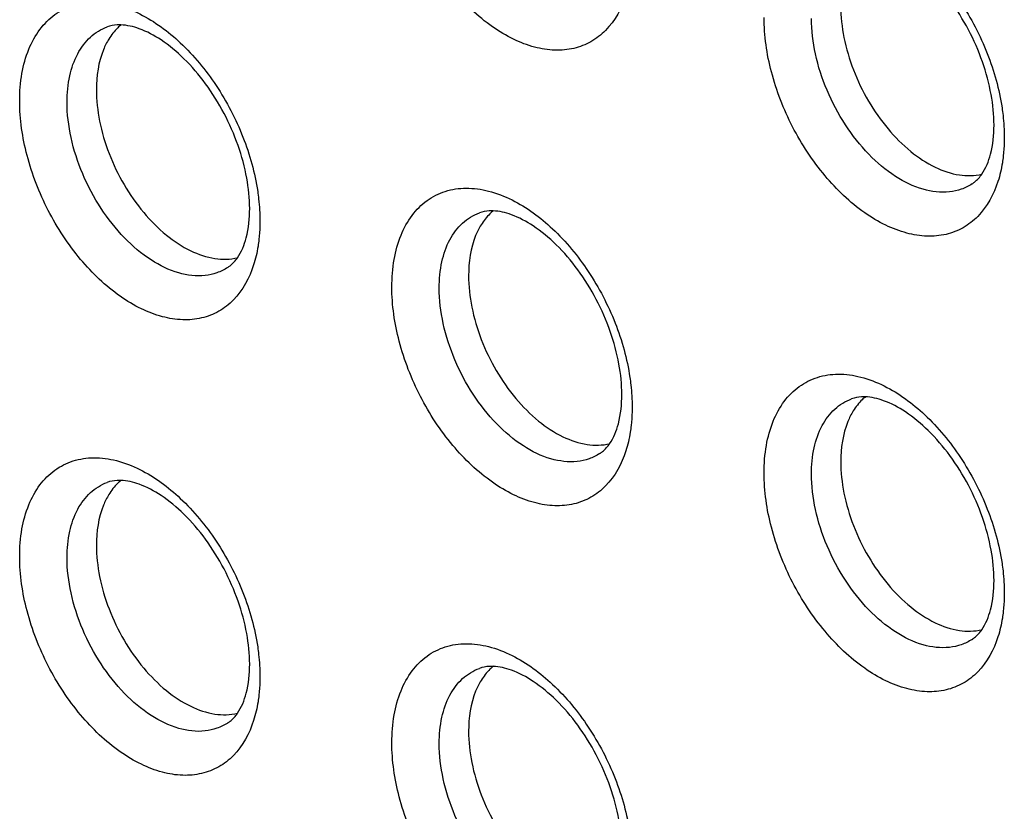
# Model space of a CAD drawing. Units: millimetres. Extents: x -39 to 39, y -81 to 81.
# Drawn here: x -15 to -9, y 9 to 13 of the extents above; entities that cross this region are included whole.
import ezdxf

# ---------------------------------------------------------------- set-up
doc = ezdxf.new("R2010")
doc.units = ezdxf.units.MM
doc.header["$LTSCALE"] = 16.335
for name, color, linetype in [('ASSI', 7, 'CONTINUOUS'), ('DRAFT', 7, 'CONTINUOUS'), ('RACCORDO', 7, 'CONTINUOUS')]:
    doc.layers.add(name, color=color, linetype=linetype)

msp = doc.modelspace()

# ---------------------------------------------------------------- linework, layer by layer
at = {"layer": 'ASSI', "color": 250, "linetype": 'CONTINUOUS'}
for points, knots in [([(-11.5089, 13.6215), (-11.5324, 13.5483), (-11.5876, 13.4445), (-11.7049, 13.3531), (-11.8053, 13.3141), (-11.9163, 13.3044), (-12.0336, 13.3234), (-12.1539, 13.3699), (-12.3192, 13.4693), (-12.5099, 13.6524), (-12.6901, 13.9279), (-12.8099, 14.2358), (-12.8422, 14.4526), (-12.8422, 14.5568)], [0, 0, 0, 0, 0.103548, 0.150896, 0.19781, 0.246619, 0.299191, 0.356623, 0.41924, 0.558007, 0.70844, 0.859506, 1, 1, 1, 1]), ([(-10.0362, 13.9924), (-9.9517, 13.9501), (-9.7882, 13.8286), (-9.5895, 13.5867), (-9.4393, 13.2979), (-9.3803, 13.0864), (-9.3645, 12.9805)], [0, 0, 0, 0, 0.226175, 0.479504, 0.743819, 1, 1, 1, 1]), ([(-14.9635, 13.0194), (-14.9635, 13.0719), (-14.9559, 13.1725), (-14.918, 13.312), (-14.8549, 13.4284), (-14.7678, 13.5165), (-14.66, 13.571), (-14.5375, 13.5888), (-14.4067, 13.5703), (-14.3214, 13.5369), (-14.2788, 13.5156)], [0, 0, 0, 0, 0.148794, 0.284051, 0.406632, 0.519915, 0.629685, 0.742797, 0.865087, 1, 1, 1, 1]), ([(-14.2788, 13.5156), (-14.1943, 13.4734), (-14.0308, 13.3519), (-13.8321, 13.11), (-13.682, 12.8212), (-13.6229, 12.6096), (-13.6071, 12.5037)], [0, 0, 0, 0, 0.226175, 0.479504, 0.743819, 1, 1, 1, 1]), ([(-9.3876, 12.5609), (-9.4111, 12.4877), (-9.4663, 12.3838), (-9.5836, 12.2924), (-9.684, 12.2534), (-9.795, 12.2438), (-9.9123, 12.2628), (-10.0326, 12.3092), (-10.1979, 12.4086), (-10.3886, 12.5918), (-10.5688, 12.8672), (-10.6886, 13.1751), (-10.7208, 13.3919), (-10.7208, 13.4962)], [0, 0, 0, 0, 0.103548, 0.150896, 0.19781, 0.246619, 0.299191, 0.356623, 0.41924, 0.558007, 0.70844, 0.859506, 1, 1, 1, 1]), ([(-9.5354, 12.5464), (-9.5545, 12.534), (-9.5963, 12.5136), (-9.6908, 12.4926), (-9.8248, 12.5092), (-9.9825, 12.5873), (-10.1325, 12.715), (-10.264, 12.8824), (-10.3671, 13.0765), (-10.4336, 13.2817), (-10.4509, 13.4225), (-10.4509, 13.4903)], [0, 0, 0, 0, 0.044995, 0.090818, 0.189768, 0.30413, 0.43421, 0.575831, 0.722316, 0.86606, 1, 1, 1, 1]), ([(-14.6935, 13.0135), (-14.6935, 13.0637), (-14.6849, 13.1588), (-14.6409, 13.2876), (-14.5672, 13.3875), (-14.4994, 13.4292), (-14.4643, 13.4422)], [0, 0, 0, 0, 0.29163, 0.550775, 0.782311, 1, 1, 1, 1]), ([(-13.6303, 12.0841), (-13.6537, 12.0109), (-13.709, 11.9071), (-13.8262, 11.8157), (-13.9266, 11.7767), (-14.0376, 11.767), (-14.155, 11.786), (-14.2752, 11.8324), (-14.4405, 11.9319), (-14.6312, 12.115), (-14.8114, 12.3905), (-14.9312, 12.6983), (-14.9635, 12.9151), (-14.9635, 13.0194)], [0, 0, 0, 0, 0.103548, 0.150896, 0.19781, 0.246619, 0.299191, 0.356623, 0.41924, 0.558007, 0.70844, 0.859506, 1, 1, 1, 1]), ([(-13.7781, 12.0697), (-13.7972, 12.0573), (-13.8389, 12.0368), (-13.9335, 12.0159), (-14.0674, 12.0325), (-14.2251, 12.1106), (-14.3751, 12.2383), (-14.5067, 12.4057), (-14.6097, 12.5997), (-14.6762, 12.805), (-14.6935, 12.9457), (-14.6935, 13.0135)], [0, 0, 0, 0, 0.044995, 0.090818, 0.189768, 0.30413, 0.43421, 0.575831, 0.722316, 0.86606, 1, 1, 1, 1]), ([(-9.3645, 12.9805), (-9.3624, 12.9662), (-9.355, 12.9101), (-9.3515, 12.8535), (-9.3515, 12.8115)], [0, 0, 0, 0, 0.256598, 1, 1, 1, 1]), ([(-9.3515, 12.8115), (-9.3515, 12.8025), (-9.352, 12.7671), (-9.3544, 12.7317), (-9.3573, 12.7055)], [0, 0, 0, 0, 0.255146, 1, 1, 1, 1]), ([(-9.3573, 12.7055), (-9.3588, 12.6928), (-9.3654, 12.644), (-9.3765, 12.5957), (-9.3876, 12.5609)], [0, 0, 0, 0, 0.259352, 1, 1, 1, 1]), ([(-12.8422, 11.9588), (-12.8422, 12.0113), (-12.8345, 12.1118), (-12.7967, 12.2513), (-12.7336, 12.3678), (-12.6465, 12.4559), (-12.5387, 12.5104), (-12.4162, 12.5281), (-12.2853, 12.5097), (-12.2001, 12.4763), (-12.1575, 12.455)], [0, 0, 0, 0, 0.148794, 0.284051, 0.406632, 0.519915, 0.629685, 0.742797, 0.865087, 1, 1, 1, 1]), ([(-13.6071, 12.5037), (-13.605, 12.4894), (-13.5976, 12.4334), (-13.5942, 12.3768), (-13.5942, 12.3348)], [0, 0, 0, 0, 0.256598, 1, 1, 1, 1]), ([(-12.1575, 12.455), (-12.073, 12.4127), (-11.9095, 12.2912), (-11.7108, 12.0493), (-11.5607, 11.7605), (-11.5016, 11.549), (-11.4858, 11.4431)], [0, 0, 0, 0, 0.226175, 0.479504, 0.743819, 1, 1, 1, 1]), ([(-12.5722, 11.9529), (-12.5722, 12.003), (-12.5636, 12.0981), (-12.5196, 12.2269), (-12.4459, 12.3269), (-12.3781, 12.3686), (-12.343, 12.3815)], [0, 0, 0, 0, 0.29163, 0.550775, 0.782311, 1, 1, 1, 1]), ([(-13.5942, 12.3348), (-13.5942, 12.3257), (-13.5946, 12.2903), (-13.597, 12.255), (-13.6, 12.2288)], [0, 0, 0, 0, 0.255146, 1, 1, 1, 1]), ([(-13.6, 12.2288), (-13.6014, 12.2161), (-13.608, 12.1672), (-13.6191, 12.1189), (-13.6303, 12.0841)], [0, 0, 0, 0, 0.259352, 1, 1, 1, 1]), ([(-11.5089, 11.0235), (-11.5324, 10.9503), (-11.5876, 10.8464), (-11.7049, 10.755), (-11.8053, 10.716), (-11.9163, 10.7063), (-12.0336, 10.7254), (-12.1539, 10.7718), (-12.3192, 10.8712), (-12.5099, 11.0544), (-12.6901, 11.3298), (-12.8099, 11.6377), (-12.8422, 11.8545), (-12.8422, 11.9588)], [0, 0, 0, 0, 0.103548, 0.150896, 0.19781, 0.246619, 0.299191, 0.356623, 0.41924, 0.558007, 0.70844, 0.859506, 1, 1, 1, 1]), ([(-11.6567, 11.009), (-11.6759, 10.9966), (-11.7176, 10.9762), (-11.8122, 10.9552), (-11.9461, 10.9718), (-12.1038, 11.0499), (-12.2538, 11.1776), (-12.3853, 11.345), (-12.4884, 11.5391), (-12.5549, 11.7443), (-12.5722, 11.8851), (-12.5722, 11.9529)], [0, 0, 0, 0, 0.044995, 0.090818, 0.189768, 0.30413, 0.43421, 0.575831, 0.722316, 0.86606, 1, 1, 1, 1]), ([(-10.7208, 10.8981), (-10.7208, 10.9506), (-10.7132, 11.0512), (-10.6754, 11.1907), (-10.6123, 11.3071), (-10.5252, 11.3952), (-10.4173, 11.4497), (-10.2949, 11.4675), (-10.164, 11.449), (-10.0788, 11.4156), (-10.0362, 11.3943)], [0, 0, 0, 0, 0.148794, 0.284051, 0.406632, 0.519915, 0.629685, 0.742797, 0.865087, 1, 1, 1, 1]), ([(-11.4858, 11.4431), (-11.4837, 11.4287), (-11.4763, 11.3727), (-11.4728, 11.3161), (-11.4728, 11.2741)], [0, 0, 0, 0, 0.256598, 1, 1, 1, 1]), ([(-10.0362, 11.3943), (-9.9517, 11.352), (-9.7882, 11.2305), (-9.5895, 10.9886), (-9.4393, 10.6998), (-9.3803, 10.4883), (-9.3645, 10.3824)], [0, 0, 0, 0, 0.226175, 0.479504, 0.743819, 1, 1, 1, 1]), ([(-10.4509, 10.8922), (-10.4509, 10.9423), (-10.4422, 11.0375), (-10.3983, 11.1663), (-10.3246, 11.2662), (-10.2568, 11.3079), (-10.2217, 11.3208)], [0, 0, 0, 0, 0.29163, 0.550775, 0.782311, 1, 1, 1, 1]), ([(-11.4728, 11.2741), (-11.4728, 11.2651), (-11.4733, 11.2297), (-11.4757, 11.1943), (-11.4786, 11.1681)], [0, 0, 0, 0, 0.255146, 1, 1, 1, 1]), ([(-11.4786, 11.1681), (-11.4801, 11.1554), (-11.4867, 11.1065), (-11.4978, 11.0582), (-11.5089, 11.0235)], [0, 0, 0, 0, 0.259352, 1, 1, 1, 1]), ([(-14.9635, 10.4213), (-14.9635, 10.4739), (-14.9559, 10.5744), (-14.918, 10.7139), (-14.8549, 10.8303), (-14.7678, 10.9185), (-14.66, 10.9729), (-14.5375, 10.9907), (-14.4067, 10.9722), (-14.3214, 10.9388), (-14.2788, 10.9176)], [0, 0, 0, 0, 0.148794, 0.284051, 0.406632, 0.519915, 0.629685, 0.742797, 0.865087, 1, 1, 1, 1]), ([(-14.2788, 10.9176), (-14.1943, 10.8753), (-14.0308, 10.7538), (-13.8321, 10.5119), (-13.682, 10.2231), (-13.6229, 10.0115), (-13.6071, 9.9057)], [0, 0, 0, 0, 0.226175, 0.479504, 0.743819, 1, 1, 1, 1]), ([(-9.3876, 9.9628), (-9.4111, 9.8896), (-9.4663, 9.7858), (-9.5836, 9.6944), (-9.684, 9.6554), (-9.795, 9.6457), (-9.9123, 9.6647), (-10.0326, 9.7111), (-10.1979, 9.8105), (-10.3886, 9.9937), (-10.5688, 10.2692), (-10.6886, 10.577), (-10.7208, 10.7938), (-10.7208, 10.8981)], [0, 0, 0, 0, 0.103548, 0.150896, 0.19781, 0.246619, 0.299191, 0.356623, 0.41924, 0.558007, 0.70844, 0.859506, 1, 1, 1, 1]), ([(-9.5354, 9.9483), (-9.5545, 9.936), (-9.5963, 9.9155), (-9.6908, 9.8946), (-9.8248, 9.9111), (-9.9825, 9.9893), (-10.1325, 10.1169), (-10.264, 10.2843), (-10.3671, 10.4784), (-10.4336, 10.6836), (-10.4509, 10.8244), (-10.4509, 10.8922)], [0, 0, 0, 0, 0.044995, 0.090818, 0.189768, 0.30413, 0.43421, 0.575831, 0.722316, 0.86606, 1, 1, 1, 1]), ([(-14.6935, 10.4155), (-14.6935, 10.4656), (-14.6849, 10.5607), (-14.6409, 10.6895), (-14.5672, 10.7894), (-14.4994, 10.8311), (-14.4643, 10.8441)], [0, 0, 0, 0, 0.29163, 0.550775, 0.782311, 1, 1, 1, 1]), ([(-13.6303, 9.486), (-13.6537, 9.4128), (-13.709, 9.309), (-13.8262, 9.2176), (-13.9266, 9.1786), (-14.0376, 9.1689), (-14.155, 9.188), (-14.2752, 9.2344), (-14.4405, 9.3338), (-14.6312, 9.5169), (-14.8114, 9.7924), (-14.9312, 10.1003), (-14.9635, 10.3171), (-14.9635, 10.4213)], [0, 0, 0, 0, 0.103548, 0.150896, 0.19781, 0.246619, 0.299191, 0.356623, 0.41924, 0.558007, 0.70844, 0.859506, 1, 1, 1, 1]), ([(-13.7781, 9.4716), (-13.7972, 9.4592), (-13.8389, 9.4388), (-13.9335, 9.4178), (-14.0674, 9.4344), (-14.2251, 9.5125), (-14.3751, 9.6402), (-14.5067, 9.8076), (-14.6097, 10.0016), (-14.6762, 10.2069), (-14.6935, 10.3477), (-14.6935, 10.4155)], [0, 0, 0, 0, 0.044995, 0.090818, 0.189768, 0.30413, 0.43421, 0.575831, 0.722316, 0.86606, 1, 1, 1, 1]), ([(-9.3645, 10.3824), (-9.3624, 10.3681), (-9.355, 10.312), (-9.3515, 10.2555), (-9.3515, 10.2134)], [0, 0, 0, 0, 0.256598, 1, 1, 1, 1]), ([(-9.3515, 10.2134), (-9.3515, 10.2044), (-9.352, 10.169), (-9.3544, 10.1337), (-9.3573, 10.1075)], [0, 0, 0, 0, 0.255146, 1, 1, 1, 1]), ([(-9.3573, 10.1075), (-9.3588, 10.0948), (-9.3654, 10.0459), (-9.3765, 9.9976), (-9.3876, 9.9628)], [0, 0, 0, 0, 0.259352, 1, 1, 1, 1]), ([(-13.6071, 9.9057), (-13.605, 9.8913), (-13.5976, 9.8353), (-13.5942, 9.7787), (-13.5942, 9.7367)], [0, 0, 0, 0, 0.256598, 1, 1, 1, 1]), ([(-12.8422, 9.3607), (-12.8422, 9.4132), (-12.8345, 9.5138), (-12.7967, 9.6533), (-12.7336, 9.7697), (-12.6465, 9.8578), (-12.5387, 9.9123), (-12.4162, 9.93), (-12.2853, 9.9116), (-12.2001, 9.8782), (-12.1575, 9.8569)], [0, 0, 0, 0, 0.148794, 0.284051, 0.406632, 0.519915, 0.629685, 0.742797, 0.865087, 1, 1, 1, 1]), ([(-12.1575, 9.8569), (-12.073, 9.8146), (-11.9095, 9.6931), (-11.7108, 9.4512), (-11.5607, 9.1624), (-11.5016, 8.9509), (-11.4858, 8.845)], [0, 0, 0, 0, 0.226175, 0.479504, 0.743819, 1, 1, 1, 1]), ([(-12.5722, 9.3548), (-12.5722, 9.4049), (-12.5636, 9.5001), (-12.5196, 9.6289), (-12.4459, 9.7288), (-12.3781, 9.7705), (-12.343, 9.7834)], [0, 0, 0, 0, 0.29163, 0.550775, 0.782311, 1, 1, 1, 1]), ([(-13.5942, 9.7367), (-13.5942, 9.7277), (-13.5946, 9.6923), (-13.597, 9.6569), (-13.6, 9.6307)], [0, 0, 0, 0, 0.255146, 1, 1, 1, 1]), ([(-13.6, 9.6307), (-13.6014, 9.618), (-13.608, 9.5691), (-13.6191, 9.5208), (-13.6303, 9.486)], [0, 0, 0, 0, 0.259352, 1, 1, 1, 1]), ([(-11.5089, 8.4254), (-11.5324, 8.3522), (-11.5876, 8.2483), (-11.7049, 8.1569), (-11.8053, 8.118), (-11.9163, 8.1083), (-12.0336, 8.1273), (-12.1539, 8.1737), (-12.3192, 8.2731), (-12.5099, 8.4563), (-12.6901, 8.7317), (-12.8099, 9.0396), (-12.8422, 9.2564), (-12.8422, 9.3607)], [0, 0, 0, 0, 0.103548, 0.150896, 0.19781, 0.246619, 0.299191, 0.356623, 0.41924, 0.558007, 0.70844, 0.859506, 1, 1, 1, 1]), ([(-11.6567, 8.4109), (-11.6759, 8.3985), (-11.7176, 8.3781), (-11.8122, 8.3572), (-11.9461, 8.3737), (-12.1038, 8.4519), (-12.2538, 8.5795), (-12.3853, 8.7469), (-12.4884, 8.941), (-12.5549, 9.1462), (-12.5722, 9.287), (-12.5722, 9.3548)], [0, 0, 0, 0, 0.044995, 0.090818, 0.189768, 0.30413, 0.43421, 0.575831, 0.722316, 0.86606, 1, 1, 1, 1])]:
    msp.add_open_spline(points, degree=3, knots=knots, dxfattribs=at)
at = {"layer": 'ASSI', "color": 7, "linetype": 'CONTINUOUS'}
for points, knots in [([(-9.4101, 12.8822), (-9.4101, 12.9406), (-9.4228, 13.0632), (-9.49, 13.3101), (-9.6127, 13.5441), (-9.7764, 13.7362), (-9.9044, 13.8431), (-10.0271, 13.9092), (-10.1086, 13.9287), (-10.144, 13.9301)], [0, 0, 0, 0, 0.127884, 0.268343, 0.559213, 0.69676, 0.819847, 0.922316, 1, 1, 1, 1]), ([(-10.2837, 13.5604), (-10.2837, 13.5005), (-10.2698, 13.3763), (-10.2157, 13.1934), (-10.1308, 13.0173), (-10.0208, 12.8596), (-9.8929, 12.7308), (-9.7549, 12.6391), (-9.6149, 12.5909), (-9.5212, 12.5922), (-9.4796, 12.6021)], [0, 0, 0, 0, 0.129808, 0.268809, 0.411451, 0.551579, 0.683441, 0.802662, 0.907443, 1, 1, 1, 1]), ([(-14.3866, 13.4533), (-14.394, 13.4536), (-14.4203, 13.4536), (-14.4466, 13.4487), (-14.4643, 13.4422)], [0, 0, 0, 0, 0.281529, 1, 1, 1, 1]), ([(-14.3848, 13.4546), (-14.3916, 13.4491), (-14.4185, 13.4249), (-14.441, 13.3961), (-14.4553, 13.3728)], [0, 0, 0, 0, 0.243312, 1, 1, 1, 1]), ([(-13.6527, 12.4055), (-13.6527, 12.4638), (-13.6655, 12.5865), (-13.7327, 12.8333), (-13.8553, 13.0673), (-14.0191, 13.2595), (-14.147, 13.3663), (-14.2698, 13.4325), (-14.3512, 13.4519), (-14.3866, 13.4533)], [0, 0, 0, 0, 0.127884, 0.268343, 0.559213, 0.69676, 0.819847, 0.922316, 1, 1, 1, 1]), ([(-14.4553, 13.3728), (-14.4672, 13.3535), (-14.5119, 13.2636), (-14.5263, 13.161), (-14.5263, 13.0837)], [0, 0, 0, 0, 0.227104, 1, 1, 1, 1]), ([(-14.5263, 13.0837), (-14.5263, 13.0238), (-14.5125, 12.8995), (-14.4583, 12.7167), (-14.3734, 12.5406), (-14.2635, 12.3829), (-14.1356, 12.254), (-13.9976, 12.1624), (-13.8576, 12.1142), (-13.7638, 12.1154), (-13.7223, 12.1253)], [0, 0, 0, 0, 0.129808, 0.268809, 0.411451, 0.551579, 0.683441, 0.802662, 0.907443, 1, 1, 1, 1]), ([(-9.4797, 12.6021), (-9.4562, 12.6362), (-9.4195, 12.7286), (-9.4101, 12.8264), (-9.4101, 12.8822)], [0, 0, 0, 0, 0.425684, 1, 1, 1, 1]), ([(-9.5354, 12.5464), (-9.5305, 12.5496), (-9.5091, 12.5651), (-9.4913, 12.5853), (-9.4797, 12.6021)], [0, 0, 0, 0, 0.223686, 1, 1, 1, 1]), ([(-13.7223, 12.1254), (-13.6988, 12.1594), (-13.6621, 12.2519), (-13.6527, 12.3496), (-13.6527, 12.4055)], [0, 0, 0, 0, 0.425684, 1, 1, 1, 1]), ([(-12.2653, 12.3927), (-12.2727, 12.393), (-12.299, 12.3929), (-12.3253, 12.388), (-12.343, 12.3815)], [0, 0, 0, 0, 0.281529, 1, 1, 1, 1]), ([(-12.2635, 12.394), (-12.2703, 12.3884), (-12.2971, 12.3643), (-12.3196, 12.3354), (-12.334, 12.3122)], [0, 0, 0, 0, 0.243312, 1, 1, 1, 1]), ([(-11.5314, 11.3448), (-11.5314, 11.4032), (-11.5442, 11.5258), (-11.6114, 11.7727), (-11.734, 12.0066), (-11.8977, 12.1988), (-12.0257, 12.3057), (-12.1484, 12.3718), (-12.2299, 12.3913), (-12.2653, 12.3927)], [0, 0, 0, 0, 0.127884, 0.268343, 0.559213, 0.69676, 0.819847, 0.922316, 1, 1, 1, 1]), ([(-12.334, 12.3122), (-12.3459, 12.2929), (-12.3906, 12.2029), (-12.405, 12.1003), (-12.405, 12.023)], [0, 0, 0, 0, 0.227104, 1, 1, 1, 1]), ([(-13.7781, 12.0697), (-13.7731, 12.0729), (-13.7517, 12.0883), (-13.7339, 12.1085), (-13.7223, 12.1254)], [0, 0, 0, 0, 0.223686, 1, 1, 1, 1]), ([(-12.405, 12.023), (-12.405, 11.9631), (-12.3911, 11.8389), (-12.337, 11.656), (-12.2521, 11.4799), (-12.1422, 11.3222), (-12.0143, 11.1933), (-11.8763, 11.1017), (-11.7362, 11.0535), (-11.6425, 11.0548), (-11.6009, 11.0647)], [0, 0, 0, 0, 0.129808, 0.268809, 0.411451, 0.551579, 0.683441, 0.802662, 0.907443, 1, 1, 1, 1]), ([(-11.601, 11.0647), (-11.5775, 11.0988), (-11.5408, 11.1912), (-11.5314, 11.289), (-11.5314, 11.3448)], [0, 0, 0, 0, 0.425684, 1, 1, 1, 1]), ([(-10.144, 11.332), (-10.1514, 11.3323), (-10.1776, 11.3322), (-10.204, 11.3274), (-10.2217, 11.3208)], [0, 0, 0, 0, 0.281529, 1, 1, 1, 1]), ([(-10.1421, 11.3333), (-10.1489, 11.3277), (-10.1758, 11.3036), (-10.1983, 11.2748), (-10.2127, 11.2515)], [0, 0, 0, 0, 0.243312, 1, 1, 1, 1]), ([(-9.4101, 10.2841), (-9.4101, 10.3425), (-9.4228, 10.4651), (-9.49, 10.712), (-9.6127, 10.946), (-9.7764, 11.1382), (-9.9044, 11.245), (-10.0271, 11.3112), (-10.1086, 11.3306), (-10.144, 11.332)], [0, 0, 0, 0, 0.127884, 0.268343, 0.559213, 0.69676, 0.819847, 0.922316, 1, 1, 1, 1]), ([(-10.2127, 11.2515), (-10.2246, 11.2322), (-10.2693, 11.1422), (-10.2837, 11.0396), (-10.2837, 10.9624)], [0, 0, 0, 0, 0.227104, 1, 1, 1, 1]), ([(-11.6567, 11.009), (-11.6518, 11.0122), (-11.6304, 11.0276), (-11.6126, 11.0478), (-11.601, 11.0647)], [0, 0, 0, 0, 0.223686, 1, 1, 1, 1]), ([(-10.2837, 10.9624), (-10.2837, 10.9024), (-10.2698, 10.7782), (-10.2157, 10.5954), (-10.1308, 10.4192), (-10.0208, 10.2616), (-9.8929, 10.1327), (-9.7549, 10.041), (-9.6149, 9.9929), (-9.5212, 9.9941), (-9.4796, 10.004)], [0, 0, 0, 0, 0.129808, 0.268809, 0.411451, 0.551579, 0.683441, 0.802662, 0.907443, 1, 1, 1, 1]), ([(-14.3866, 10.8553), (-14.394, 10.8555), (-14.4203, 10.8555), (-14.4466, 10.8506), (-14.4643, 10.8441)], [0, 0, 0, 0, 0.281529, 1, 1, 1, 1]), ([(-14.3848, 10.8566), (-14.3916, 10.851), (-14.4185, 10.8269), (-14.441, 10.798), (-14.4553, 10.7748)], [0, 0, 0, 0, 0.243312, 1, 1, 1, 1]), ([(-13.6527, 9.8074), (-13.6527, 9.8658), (-13.6655, 9.9884), (-13.7327, 10.2352), (-13.8553, 10.4692), (-14.0191, 10.6614), (-14.147, 10.7683), (-14.2698, 10.8344), (-14.3512, 10.8539), (-14.3866, 10.8553)], [0, 0, 0, 0, 0.127884, 0.268343, 0.559213, 0.69676, 0.819847, 0.922316, 1, 1, 1, 1]), ([(-14.4553, 10.7748), (-14.4672, 10.7554), (-14.5119, 10.6655), (-14.5263, 10.5629), (-14.5263, 10.4856)], [0, 0, 0, 0, 0.227104, 1, 1, 1, 1]), ([(-14.5263, 10.4856), (-14.5263, 10.4257), (-14.5125, 10.3015), (-14.4583, 10.1186), (-14.3734, 9.9425), (-14.2635, 9.7848), (-14.1356, 9.6559), (-13.9976, 9.5643), (-13.8576, 9.5161), (-13.7638, 9.5174), (-13.7223, 9.5273)], [0, 0, 0, 0, 0.129808, 0.268809, 0.411451, 0.551579, 0.683441, 0.802662, 0.907443, 1, 1, 1, 1]), ([(-9.4797, 10.004), (-9.4562, 10.0381), (-9.4195, 10.1306), (-9.4101, 10.2283), (-9.4101, 10.2841)], [0, 0, 0, 0, 0.425684, 1, 1, 1, 1]), ([(-9.5354, 9.9483), (-9.5305, 9.9515), (-9.5091, 9.967), (-9.4913, 9.9872), (-9.4797, 10.004)], [0, 0, 0, 0, 0.223686, 1, 1, 1, 1]), ([(-13.7223, 9.5273), (-13.6988, 9.5614), (-13.6621, 9.6538), (-13.6527, 9.7515), (-13.6527, 9.8074)], [0, 0, 0, 0, 0.425684, 1, 1, 1, 1]), ([(-12.2653, 9.7946), (-12.2727, 9.7949), (-12.299, 9.7948), (-12.3253, 9.79), (-12.343, 9.7834)], [0, 0, 0, 0, 0.281529, 1, 1, 1, 1]), ([(-12.2635, 9.7959), (-12.2703, 9.7903), (-12.2971, 9.7662), (-12.3196, 9.7374), (-12.334, 9.7141)], [0, 0, 0, 0, 0.243312, 1, 1, 1, 1]), ([(-11.5314, 8.7467), (-11.5314, 8.8051), (-11.5442, 8.9277), (-11.6114, 9.1746), (-11.734, 9.4086), (-11.8977, 9.6007), (-12.0257, 9.7076), (-12.1484, 9.7738), (-12.2299, 9.7932), (-12.2653, 9.7946)], [0, 0, 0, 0, 0.127884, 0.268343, 0.559213, 0.69676, 0.819847, 0.922316, 1, 1, 1, 1]), ([(-12.334, 9.7141), (-12.3459, 9.6948), (-12.3906, 9.6048), (-12.405, 9.5022), (-12.405, 9.4249)], [0, 0, 0, 0, 0.227104, 1, 1, 1, 1]), ([(-13.7781, 9.4716), (-13.7731, 9.4748), (-13.7517, 9.4902), (-13.7339, 9.5104), (-13.7223, 9.5273)], [0, 0, 0, 0, 0.223686, 1, 1, 1, 1]), ([(-12.405, 9.4249), (-12.405, 9.365), (-12.3911, 9.2408), (-12.337, 9.0579), (-12.2521, 8.8818), (-12.1422, 8.7242), (-12.0143, 8.5953), (-11.8763, 8.5036), (-11.7362, 8.4554), (-11.6425, 8.4567), (-11.6009, 8.4666)], [0, 0, 0, 0, 0.129808, 0.268809, 0.411451, 0.551579, 0.683441, 0.802662, 0.907443, 1, 1, 1, 1])]:
    msp.add_open_spline(points, degree=3, knots=knots, dxfattribs=at)
at = {"layer": 'DRAFT', "color": 7, "linetype": 'CONTINUOUS'}
for points, knots in [([(-10.2837, 13.5604), (-10.2837, 13.5005), (-10.2698, 13.3763), (-10.2157, 13.1934), (-10.1308, 13.0173), (-10.0208, 12.8596), (-9.8929, 12.7308), (-9.7549, 12.6391), (-9.6149, 12.5909), (-9.5212, 12.5922), (-9.4796, 12.6021)], [0, 0, 0, 0, 0.129808, 0.268809, 0.411451, 0.551579, 0.683441, 0.802662, 0.907443, 1, 1, 1, 1]), ([(-14.3848, 13.4546), (-14.3916, 13.4491), (-14.4185, 13.4249), (-14.441, 13.3961), (-14.4553, 13.3728)], [0, 0, 0, 0, 0.243312, 1, 1, 1, 1]), ([(-14.4553, 13.3728), (-14.4672, 13.3535), (-14.5119, 13.2636), (-14.5263, 13.161), (-14.5263, 13.0837)], [0, 0, 0, 0, 0.227104, 1, 1, 1, 1]), ([(-14.5263, 13.0837), (-14.5263, 13.0238), (-14.5125, 12.8995), (-14.4583, 12.7167), (-14.3734, 12.5406), (-14.2635, 12.3829), (-14.1356, 12.254), (-13.9976, 12.1624), (-13.8576, 12.1142), (-13.7638, 12.1154), (-13.7223, 12.1253)], [0, 0, 0, 0, 0.129808, 0.268809, 0.411451, 0.551579, 0.683441, 0.802662, 0.907443, 1, 1, 1, 1]), ([(-12.2635, 12.394), (-12.2703, 12.3884), (-12.2971, 12.3643), (-12.3196, 12.3354), (-12.334, 12.3122)], [0, 0, 0, 0, 0.243312, 1, 1, 1, 1]), ([(-12.334, 12.3122), (-12.3459, 12.2929), (-12.3906, 12.2029), (-12.405, 12.1003), (-12.405, 12.023)], [0, 0, 0, 0, 0.227104, 1, 1, 1, 1]), ([(-12.405, 12.023), (-12.405, 11.9631), (-12.3911, 11.8389), (-12.337, 11.656), (-12.2521, 11.4799), (-12.1422, 11.3222), (-12.0143, 11.1933), (-11.8763, 11.1017), (-11.7362, 11.0535), (-11.6425, 11.0548), (-11.6009, 11.0647)], [0, 0, 0, 0, 0.129808, 0.268809, 0.411451, 0.551579, 0.683441, 0.802662, 0.907443, 1, 1, 1, 1]), ([(-10.1421, 11.3333), (-10.1489, 11.3277), (-10.1758, 11.3036), (-10.1983, 11.2748), (-10.2127, 11.2515)], [0, 0, 0, 0, 0.243312, 1, 1, 1, 1]), ([(-10.2127, 11.2515), (-10.2246, 11.2322), (-10.2693, 11.1422), (-10.2837, 11.0396), (-10.2837, 10.9624)], [0, 0, 0, 0, 0.227104, 1, 1, 1, 1]), ([(-10.2837, 10.9624), (-10.2837, 10.9024), (-10.2698, 10.7782), (-10.2157, 10.5954), (-10.1308, 10.4192), (-10.0208, 10.2616), (-9.8929, 10.1327), (-9.7549, 10.041), (-9.6149, 9.9929), (-9.5212, 9.9941), (-9.4796, 10.004)], [0, 0, 0, 0, 0.129808, 0.268809, 0.411451, 0.551579, 0.683441, 0.802662, 0.907443, 1, 1, 1, 1]), ([(-14.3848, 10.8566), (-14.3916, 10.851), (-14.4185, 10.8269), (-14.441, 10.798), (-14.4553, 10.7748)], [0, 0, 0, 0, 0.243312, 1, 1, 1, 1]), ([(-14.4553, 10.7748), (-14.4672, 10.7554), (-14.5119, 10.6655), (-14.5263, 10.5629), (-14.5263, 10.4856)], [0, 0, 0, 0, 0.227104, 1, 1, 1, 1]), ([(-14.5263, 10.4856), (-14.5263, 10.4257), (-14.5125, 10.3015), (-14.4583, 10.1186), (-14.3734, 9.9425), (-14.2635, 9.7848), (-14.1356, 9.6559), (-13.9976, 9.5643), (-13.8576, 9.5161), (-13.7638, 9.5174), (-13.7223, 9.5273)], [0, 0, 0, 0, 0.129808, 0.268809, 0.411451, 0.551579, 0.683441, 0.802662, 0.907443, 1, 1, 1, 1]), ([(-12.2635, 9.7959), (-12.2703, 9.7903), (-12.2971, 9.7662), (-12.3196, 9.7374), (-12.334, 9.7141)], [0, 0, 0, 0, 0.243312, 1, 1, 1, 1]), ([(-12.334, 9.7141), (-12.3459, 9.6948), (-12.3906, 9.6048), (-12.405, 9.5022), (-12.405, 9.4249)], [0, 0, 0, 0, 0.227104, 1, 1, 1, 1]), ([(-12.405, 9.4249), (-12.405, 9.365), (-12.3911, 9.2408), (-12.337, 9.0579), (-12.2521, 8.8818), (-12.1422, 8.7242), (-12.0143, 8.5953), (-11.8763, 8.5036), (-11.7362, 8.4554), (-11.6425, 8.4567), (-11.6009, 8.4666)], [0, 0, 0, 0, 0.129808, 0.268809, 0.411451, 0.551579, 0.683441, 0.802662, 0.907443, 1, 1, 1, 1])]:
    msp.add_open_spline(points, degree=3, knots=knots, dxfattribs=at)
at = {"layer": 'RACCORDO', "color": 250, "linetype": 'CONTINUOUS'}
for points, knots in [([(-11.5089, 13.6215), (-11.5324, 13.5483), (-11.5876, 13.4445), (-11.7049, 13.3531), (-11.8053, 13.3141), (-11.9163, 13.3044), (-12.0336, 13.3234), (-12.1539, 13.3699), (-12.3192, 13.4693), (-12.5099, 13.6524), (-12.6901, 13.9279), (-12.8099, 14.2358), (-12.8422, 14.4526), (-12.8422, 14.5568)], [0, 0, 0, 0, 0.103548, 0.150896, 0.19781, 0.246619, 0.299191, 0.356623, 0.41924, 0.558007, 0.70844, 0.859506, 1, 1, 1, 1]), ([(-10.0362, 13.9924), (-9.9517, 13.9501), (-9.7882, 13.8286), (-9.5895, 13.5867), (-9.4393, 13.2979), (-9.3803, 13.0864), (-9.3645, 12.9805)], [0, 0, 0, 0, 0.226175, 0.479504, 0.743819, 1, 1, 1, 1]), ([(-14.9635, 13.0194), (-14.9635, 13.0719), (-14.9559, 13.1725), (-14.918, 13.312), (-14.8549, 13.4284), (-14.7678, 13.5165), (-14.66, 13.571), (-14.5375, 13.5888), (-14.4067, 13.5703), (-14.3214, 13.5369), (-14.2788, 13.5156)], [0, 0, 0, 0, 0.148794, 0.284051, 0.406632, 0.519915, 0.629685, 0.742797, 0.865087, 1, 1, 1, 1]), ([(-14.2788, 13.5156), (-14.1943, 13.4734), (-14.0308, 13.3519), (-13.8321, 13.11), (-13.682, 12.8212), (-13.6229, 12.6096), (-13.6071, 12.5037)], [0, 0, 0, 0, 0.226175, 0.479504, 0.743819, 1, 1, 1, 1]), ([(-9.3876, 12.5609), (-9.4111, 12.4877), (-9.4663, 12.3838), (-9.5836, 12.2924), (-9.684, 12.2534), (-9.795, 12.2438), (-9.9123, 12.2628), (-10.0326, 12.3092), (-10.1979, 12.4086), (-10.3886, 12.5918), (-10.5688, 12.8672), (-10.6886, 13.1751), (-10.7208, 13.3919), (-10.7208, 13.4962)], [0, 0, 0, 0, 0.103548, 0.150896, 0.19781, 0.246619, 0.299191, 0.356623, 0.41924, 0.558007, 0.70844, 0.859506, 1, 1, 1, 1]), ([(-9.5354, 12.5464), (-9.5545, 12.534), (-9.5963, 12.5136), (-9.6908, 12.4926), (-9.8248, 12.5092), (-9.9825, 12.5873), (-10.1325, 12.715), (-10.264, 12.8824), (-10.3671, 13.0765), (-10.4336, 13.2817), (-10.4509, 13.4225), (-10.4509, 13.4903)], [0, 0, 0, 0, 0.044995, 0.090818, 0.189768, 0.30413, 0.43421, 0.575831, 0.722316, 0.86606, 1, 1, 1, 1]), ([(-14.6935, 13.0135), (-14.6935, 13.0637), (-14.6849, 13.1588), (-14.6409, 13.2876), (-14.5672, 13.3875), (-14.4994, 13.4292), (-14.4643, 13.4422)], [0, 0, 0, 0, 0.29163, 0.550775, 0.782311, 1, 1, 1, 1]), ([(-13.6303, 12.0841), (-13.6537, 12.0109), (-13.709, 11.9071), (-13.8262, 11.8157), (-13.9266, 11.7767), (-14.0376, 11.767), (-14.155, 11.786), (-14.2752, 11.8324), (-14.4405, 11.9319), (-14.6312, 12.115), (-14.8114, 12.3905), (-14.9312, 12.6983), (-14.9635, 12.9151), (-14.9635, 13.0194)], [0, 0, 0, 0, 0.103548, 0.150896, 0.19781, 0.246619, 0.299191, 0.356623, 0.41924, 0.558007, 0.70844, 0.859506, 1, 1, 1, 1]), ([(-13.7781, 12.0697), (-13.7972, 12.0573), (-13.8389, 12.0368), (-13.9335, 12.0159), (-14.0674, 12.0325), (-14.2251, 12.1106), (-14.3751, 12.2383), (-14.5067, 12.4057), (-14.6097, 12.5997), (-14.6762, 12.805), (-14.6935, 12.9457), (-14.6935, 13.0135)], [0, 0, 0, 0, 0.044995, 0.090818, 0.189768, 0.30413, 0.43421, 0.575831, 0.722316, 0.86606, 1, 1, 1, 1]), ([(-9.3645, 12.9805), (-9.3624, 12.9662), (-9.355, 12.9101), (-9.3515, 12.8535), (-9.3515, 12.8115)], [0, 0, 0, 0, 0.256598, 1, 1, 1, 1]), ([(-9.3515, 12.8115), (-9.3515, 12.8025), (-9.352, 12.7671), (-9.3544, 12.7317), (-9.3573, 12.7055)], [0, 0, 0, 0, 0.255146, 1, 1, 1, 1]), ([(-9.3573, 12.7055), (-9.3588, 12.6928), (-9.3654, 12.644), (-9.3765, 12.5957), (-9.3876, 12.5609)], [0, 0, 0, 0, 0.259352, 1, 1, 1, 1]), ([(-12.8422, 11.9588), (-12.8422, 12.0113), (-12.8345, 12.1118), (-12.7967, 12.2513), (-12.7336, 12.3678), (-12.6465, 12.4559), (-12.5387, 12.5104), (-12.4162, 12.5281), (-12.2853, 12.5097), (-12.2001, 12.4763), (-12.1575, 12.455)], [0, 0, 0, 0, 0.148794, 0.284051, 0.406632, 0.519915, 0.629685, 0.742797, 0.865087, 1, 1, 1, 1]), ([(-13.6071, 12.5037), (-13.605, 12.4894), (-13.5976, 12.4334), (-13.5942, 12.3768), (-13.5942, 12.3348)], [0, 0, 0, 0, 0.256598, 1, 1, 1, 1]), ([(-12.1575, 12.455), (-12.073, 12.4127), (-11.9095, 12.2912), (-11.7108, 12.0493), (-11.5607, 11.7605), (-11.5016, 11.549), (-11.4858, 11.4431)], [0, 0, 0, 0, 0.226175, 0.479504, 0.743819, 1, 1, 1, 1]), ([(-12.5722, 11.9529), (-12.5722, 12.003), (-12.5636, 12.0981), (-12.5196, 12.2269), (-12.4459, 12.3269), (-12.3781, 12.3686), (-12.343, 12.3815)], [0, 0, 0, 0, 0.29163, 0.550775, 0.782311, 1, 1, 1, 1]), ([(-13.5942, 12.3348), (-13.5942, 12.3257), (-13.5946, 12.2903), (-13.597, 12.255), (-13.6, 12.2288)], [0, 0, 0, 0, 0.255146, 1, 1, 1, 1]), ([(-13.6, 12.2288), (-13.6014, 12.2161), (-13.608, 12.1672), (-13.6191, 12.1189), (-13.6303, 12.0841)], [0, 0, 0, 0, 0.259352, 1, 1, 1, 1]), ([(-11.5089, 11.0235), (-11.5324, 10.9503), (-11.5876, 10.8464), (-11.7049, 10.755), (-11.8053, 10.716), (-11.9163, 10.7063), (-12.0336, 10.7254), (-12.1539, 10.7718), (-12.3192, 10.8712), (-12.5099, 11.0544), (-12.6901, 11.3298), (-12.8099, 11.6377), (-12.8422, 11.8545), (-12.8422, 11.9588)], [0, 0, 0, 0, 0.103548, 0.150896, 0.19781, 0.246619, 0.299191, 0.356623, 0.41924, 0.558007, 0.70844, 0.859506, 1, 1, 1, 1]), ([(-11.6567, 11.009), (-11.6759, 10.9966), (-11.7176, 10.9762), (-11.8122, 10.9552), (-11.9461, 10.9718), (-12.1038, 11.0499), (-12.2538, 11.1776), (-12.3853, 11.345), (-12.4884, 11.5391), (-12.5549, 11.7443), (-12.5722, 11.8851), (-12.5722, 11.9529)], [0, 0, 0, 0, 0.044995, 0.090818, 0.189768, 0.30413, 0.43421, 0.575831, 0.722316, 0.86606, 1, 1, 1, 1]), ([(-10.7208, 10.8981), (-10.7208, 10.9506), (-10.7132, 11.0512), (-10.6754, 11.1907), (-10.6123, 11.3071), (-10.5252, 11.3952), (-10.4173, 11.4497), (-10.2949, 11.4675), (-10.164, 11.449), (-10.0788, 11.4156), (-10.0362, 11.3943)], [0, 0, 0, 0, 0.148794, 0.284051, 0.406632, 0.519915, 0.629685, 0.742797, 0.865087, 1, 1, 1, 1]), ([(-11.4858, 11.4431), (-11.4837, 11.4287), (-11.4763, 11.3727), (-11.4728, 11.3161), (-11.4728, 11.2741)], [0, 0, 0, 0, 0.256598, 1, 1, 1, 1]), ([(-10.0362, 11.3943), (-9.9517, 11.352), (-9.7882, 11.2305), (-9.5895, 10.9886), (-9.4393, 10.6998), (-9.3803, 10.4883), (-9.3645, 10.3824)], [0, 0, 0, 0, 0.226175, 0.479504, 0.743819, 1, 1, 1, 1]), ([(-10.4509, 10.8922), (-10.4509, 10.9423), (-10.4422, 11.0375), (-10.3983, 11.1663), (-10.3246, 11.2662), (-10.2568, 11.3079), (-10.2217, 11.3208)], [0, 0, 0, 0, 0.29163, 0.550775, 0.782311, 1, 1, 1, 1]), ([(-11.4728, 11.2741), (-11.4728, 11.2651), (-11.4733, 11.2297), (-11.4757, 11.1943), (-11.4786, 11.1681)], [0, 0, 0, 0, 0.255146, 1, 1, 1, 1]), ([(-11.4786, 11.1681), (-11.4801, 11.1554), (-11.4867, 11.1065), (-11.4978, 11.0582), (-11.5089, 11.0235)], [0, 0, 0, 0, 0.259352, 1, 1, 1, 1]), ([(-14.9635, 10.4213), (-14.9635, 10.4739), (-14.9559, 10.5744), (-14.918, 10.7139), (-14.8549, 10.8303), (-14.7678, 10.9185), (-14.66, 10.9729), (-14.5375, 10.9907), (-14.4067, 10.9722), (-14.3214, 10.9388), (-14.2788, 10.9176)], [0, 0, 0, 0, 0.148794, 0.284051, 0.406632, 0.519915, 0.629685, 0.742797, 0.865087, 1, 1, 1, 1]), ([(-14.2788, 10.9176), (-14.1943, 10.8753), (-14.0308, 10.7538), (-13.8321, 10.5119), (-13.682, 10.2231), (-13.6229, 10.0115), (-13.6071, 9.9057)], [0, 0, 0, 0, 0.226175, 0.479504, 0.743819, 1, 1, 1, 1]), ([(-9.3876, 9.9628), (-9.4111, 9.8896), (-9.4663, 9.7858), (-9.5836, 9.6944), (-9.684, 9.6554), (-9.795, 9.6457), (-9.9123, 9.6647), (-10.0326, 9.7111), (-10.1979, 9.8105), (-10.3886, 9.9937), (-10.5688, 10.2692), (-10.6886, 10.577), (-10.7208, 10.7938), (-10.7208, 10.8981)], [0, 0, 0, 0, 0.103548, 0.150896, 0.19781, 0.246619, 0.299191, 0.356623, 0.41924, 0.558007, 0.70844, 0.859506, 1, 1, 1, 1]), ([(-9.5354, 9.9483), (-9.5545, 9.936), (-9.5963, 9.9155), (-9.6908, 9.8946), (-9.8248, 9.9111), (-9.9825, 9.9893), (-10.1325, 10.1169), (-10.264, 10.2843), (-10.3671, 10.4784), (-10.4336, 10.6836), (-10.4509, 10.8244), (-10.4509, 10.8922)], [0, 0, 0, 0, 0.044995, 0.090818, 0.189768, 0.30413, 0.43421, 0.575831, 0.722316, 0.86606, 1, 1, 1, 1]), ([(-14.6935, 10.4155), (-14.6935, 10.4656), (-14.6849, 10.5607), (-14.6409, 10.6895), (-14.5672, 10.7894), (-14.4994, 10.8311), (-14.4643, 10.8441)], [0, 0, 0, 0, 0.29163, 0.550775, 0.782311, 1, 1, 1, 1]), ([(-13.6303, 9.486), (-13.6537, 9.4128), (-13.709, 9.309), (-13.8262, 9.2176), (-13.9266, 9.1786), (-14.0376, 9.1689), (-14.155, 9.188), (-14.2752, 9.2344), (-14.4405, 9.3338), (-14.6312, 9.5169), (-14.8114, 9.7924), (-14.9312, 10.1003), (-14.9635, 10.3171), (-14.9635, 10.4213)], [0, 0, 0, 0, 0.103548, 0.150896, 0.19781, 0.246619, 0.299191, 0.356623, 0.41924, 0.558007, 0.70844, 0.859506, 1, 1, 1, 1]), ([(-13.7781, 9.4716), (-13.7972, 9.4592), (-13.8389, 9.4388), (-13.9335, 9.4178), (-14.0674, 9.4344), (-14.2251, 9.5125), (-14.3751, 9.6402), (-14.5067, 9.8076), (-14.6097, 10.0016), (-14.6762, 10.2069), (-14.6935, 10.3477), (-14.6935, 10.4155)], [0, 0, 0, 0, 0.044995, 0.090818, 0.189768, 0.30413, 0.43421, 0.575831, 0.722316, 0.86606, 1, 1, 1, 1]), ([(-9.3645, 10.3824), (-9.3624, 10.3681), (-9.355, 10.312), (-9.3515, 10.2555), (-9.3515, 10.2134)], [0, 0, 0, 0, 0.256598, 1, 1, 1, 1]), ([(-9.3515, 10.2134), (-9.3515, 10.2044), (-9.352, 10.169), (-9.3544, 10.1337), (-9.3573, 10.1075)], [0, 0, 0, 0, 0.255146, 1, 1, 1, 1]), ([(-9.3573, 10.1075), (-9.3588, 10.0948), (-9.3654, 10.0459), (-9.3765, 9.9976), (-9.3876, 9.9628)], [0, 0, 0, 0, 0.259352, 1, 1, 1, 1]), ([(-13.6071, 9.9057), (-13.605, 9.8913), (-13.5976, 9.8353), (-13.5942, 9.7787), (-13.5942, 9.7367)], [0, 0, 0, 0, 0.256598, 1, 1, 1, 1]), ([(-12.8422, 9.3607), (-12.8422, 9.4132), (-12.8345, 9.5138), (-12.7967, 9.6533), (-12.7336, 9.7697), (-12.6465, 9.8578), (-12.5387, 9.9123), (-12.4162, 9.93), (-12.2853, 9.9116), (-12.2001, 9.8782), (-12.1575, 9.8569)], [0, 0, 0, 0, 0.148794, 0.284051, 0.406632, 0.519915, 0.629685, 0.742797, 0.865087, 1, 1, 1, 1]), ([(-12.1575, 9.8569), (-12.073, 9.8146), (-11.9095, 9.6931), (-11.7108, 9.4512), (-11.5607, 9.1624), (-11.5016, 8.9509), (-11.4858, 8.845)], [0, 0, 0, 0, 0.226175, 0.479504, 0.743819, 1, 1, 1, 1]), ([(-12.5722, 9.3548), (-12.5722, 9.4049), (-12.5636, 9.5001), (-12.5196, 9.6289), (-12.4459, 9.7288), (-12.3781, 9.7705), (-12.343, 9.7834)], [0, 0, 0, 0, 0.29163, 0.550775, 0.782311, 1, 1, 1, 1]), ([(-13.5942, 9.7367), (-13.5942, 9.7277), (-13.5946, 9.6923), (-13.597, 9.6569), (-13.6, 9.6307)], [0, 0, 0, 0, 0.255146, 1, 1, 1, 1]), ([(-13.6, 9.6307), (-13.6014, 9.618), (-13.608, 9.5691), (-13.6191, 9.5208), (-13.6303, 9.486)], [0, 0, 0, 0, 0.259352, 1, 1, 1, 1]), ([(-11.5089, 8.4254), (-11.5324, 8.3522), (-11.5876, 8.2483), (-11.7049, 8.1569), (-11.8053, 8.118), (-11.9163, 8.1083), (-12.0336, 8.1273), (-12.1539, 8.1737), (-12.3192, 8.2731), (-12.5099, 8.4563), (-12.6901, 8.7317), (-12.8099, 9.0396), (-12.8422, 9.2564), (-12.8422, 9.3607)], [0, 0, 0, 0, 0.103548, 0.150896, 0.19781, 0.246619, 0.299191, 0.356623, 0.41924, 0.558007, 0.70844, 0.859506, 1, 1, 1, 1]), ([(-11.6567, 8.4109), (-11.6759, 8.3985), (-11.7176, 8.3781), (-11.8122, 8.3572), (-11.9461, 8.3737), (-12.1038, 8.4519), (-12.2538, 8.5795), (-12.3853, 8.7469), (-12.4884, 8.941), (-12.5549, 9.1462), (-12.5722, 9.287), (-12.5722, 9.3548)], [0, 0, 0, 0, 0.044995, 0.090818, 0.189768, 0.30413, 0.43421, 0.575831, 0.722316, 0.86606, 1, 1, 1, 1])]:
    msp.add_open_spline(points, degree=3, knots=knots, dxfattribs=at)
at = {"layer": 'RACCORDO', "color": 7, "linetype": 'CONTINUOUS'}
for points, knots in [([(-9.4101, 12.8822), (-9.4101, 12.9406), (-9.4228, 13.0632), (-9.49, 13.3101), (-9.6127, 13.5441), (-9.7764, 13.7362), (-9.9044, 13.8431), (-10.0271, 13.9092), (-10.1086, 13.9287), (-10.144, 13.9301)], [0, 0, 0, 0, 0.127884, 0.268343, 0.559213, 0.69676, 0.819847, 0.922316, 1, 1, 1, 1]), ([(-14.3866, 13.4533), (-14.394, 13.4536), (-14.4203, 13.4536), (-14.4466, 13.4487), (-14.4643, 13.4422)], [0, 0, 0, 0, 0.281529, 1, 1, 1, 1]), ([(-13.6527, 12.4055), (-13.6527, 12.4638), (-13.6655, 12.5865), (-13.7327, 12.8333), (-13.8553, 13.0673), (-14.0191, 13.2595), (-14.147, 13.3663), (-14.2698, 13.4325), (-14.3512, 13.4519), (-14.3866, 13.4533)], [0, 0, 0, 0, 0.127884, 0.268343, 0.559213, 0.69676, 0.819847, 0.922316, 1, 1, 1, 1]), ([(-9.4797, 12.6021), (-9.4562, 12.6362), (-9.4195, 12.7286), (-9.4101, 12.8264), (-9.4101, 12.8822)], [0, 0, 0, 0, 0.425684, 1, 1, 1, 1]), ([(-9.5354, 12.5464), (-9.5305, 12.5496), (-9.5091, 12.5651), (-9.4913, 12.5853), (-9.4797, 12.6021)], [0, 0, 0, 0, 0.223686, 1, 1, 1, 1]), ([(-13.7223, 12.1254), (-13.6988, 12.1594), (-13.6621, 12.2519), (-13.6527, 12.3496), (-13.6527, 12.4055)], [0, 0, 0, 0, 0.425684, 1, 1, 1, 1]), ([(-12.2653, 12.3927), (-12.2727, 12.393), (-12.299, 12.3929), (-12.3253, 12.388), (-12.343, 12.3815)], [0, 0, 0, 0, 0.281529, 1, 1, 1, 1]), ([(-11.5314, 11.3448), (-11.5314, 11.4032), (-11.5442, 11.5258), (-11.6114, 11.7727), (-11.734, 12.0066), (-11.8977, 12.1988), (-12.0257, 12.3057), (-12.1484, 12.3718), (-12.2299, 12.3913), (-12.2653, 12.3927)], [0, 0, 0, 0, 0.127884, 0.268343, 0.559213, 0.69676, 0.819847, 0.922316, 1, 1, 1, 1]), ([(-13.7781, 12.0697), (-13.7731, 12.0729), (-13.7517, 12.0883), (-13.7339, 12.1085), (-13.7223, 12.1254)], [0, 0, 0, 0, 0.223686, 1, 1, 1, 1]), ([(-11.601, 11.0647), (-11.5775, 11.0988), (-11.5408, 11.1912), (-11.5314, 11.289), (-11.5314, 11.3448)], [0, 0, 0, 0, 0.425684, 1, 1, 1, 1]), ([(-10.144, 11.332), (-10.1514, 11.3323), (-10.1776, 11.3322), (-10.204, 11.3274), (-10.2217, 11.3208)], [0, 0, 0, 0, 0.281529, 1, 1, 1, 1]), ([(-9.4101, 10.2841), (-9.4101, 10.3425), (-9.4228, 10.4651), (-9.49, 10.712), (-9.6127, 10.946), (-9.7764, 11.1382), (-9.9044, 11.245), (-10.0271, 11.3112), (-10.1086, 11.3306), (-10.144, 11.332)], [0, 0, 0, 0, 0.127884, 0.268343, 0.559213, 0.69676, 0.819847, 0.922316, 1, 1, 1, 1]), ([(-11.6567, 11.009), (-11.6518, 11.0122), (-11.6304, 11.0276), (-11.6126, 11.0478), (-11.601, 11.0647)], [0, 0, 0, 0, 0.223686, 1, 1, 1, 1]), ([(-14.3866, 10.8553), (-14.394, 10.8555), (-14.4203, 10.8555), (-14.4466, 10.8506), (-14.4643, 10.8441)], [0, 0, 0, 0, 0.281529, 1, 1, 1, 1]), ([(-13.6527, 9.8074), (-13.6527, 9.8658), (-13.6655, 9.9884), (-13.7327, 10.2352), (-13.8553, 10.4692), (-14.0191, 10.6614), (-14.147, 10.7683), (-14.2698, 10.8344), (-14.3512, 10.8539), (-14.3866, 10.8553)], [0, 0, 0, 0, 0.127884, 0.268343, 0.559213, 0.69676, 0.819847, 0.922316, 1, 1, 1, 1]), ([(-9.4797, 10.004), (-9.4562, 10.0381), (-9.4195, 10.1306), (-9.4101, 10.2283), (-9.4101, 10.2841)], [0, 0, 0, 0, 0.425684, 1, 1, 1, 1]), ([(-9.5354, 9.9483), (-9.5305, 9.9515), (-9.5091, 9.967), (-9.4913, 9.9872), (-9.4797, 10.004)], [0, 0, 0, 0, 0.223686, 1, 1, 1, 1]), ([(-13.7223, 9.5273), (-13.6988, 9.5614), (-13.6621, 9.6538), (-13.6527, 9.7515), (-13.6527, 9.8074)], [0, 0, 0, 0, 0.425684, 1, 1, 1, 1]), ([(-12.2653, 9.7946), (-12.2727, 9.7949), (-12.299, 9.7948), (-12.3253, 9.79), (-12.343, 9.7834)], [0, 0, 0, 0, 0.281529, 1, 1, 1, 1]), ([(-11.5314, 8.7467), (-11.5314, 8.8051), (-11.5442, 8.9277), (-11.6114, 9.1746), (-11.734, 9.4086), (-11.8977, 9.6007), (-12.0257, 9.7076), (-12.1484, 9.7738), (-12.2299, 9.7932), (-12.2653, 9.7946)], [0, 0, 0, 0, 0.127884, 0.268343, 0.559213, 0.69676, 0.819847, 0.922316, 1, 1, 1, 1]), ([(-13.7781, 9.4716), (-13.7731, 9.4748), (-13.7517, 9.4902), (-13.7339, 9.5104), (-13.7223, 9.5273)], [0, 0, 0, 0, 0.223686, 1, 1, 1, 1])]:
    msp.add_open_spline(points, degree=3, knots=knots, dxfattribs=at)

doc.saveas('drawing.dxf')
